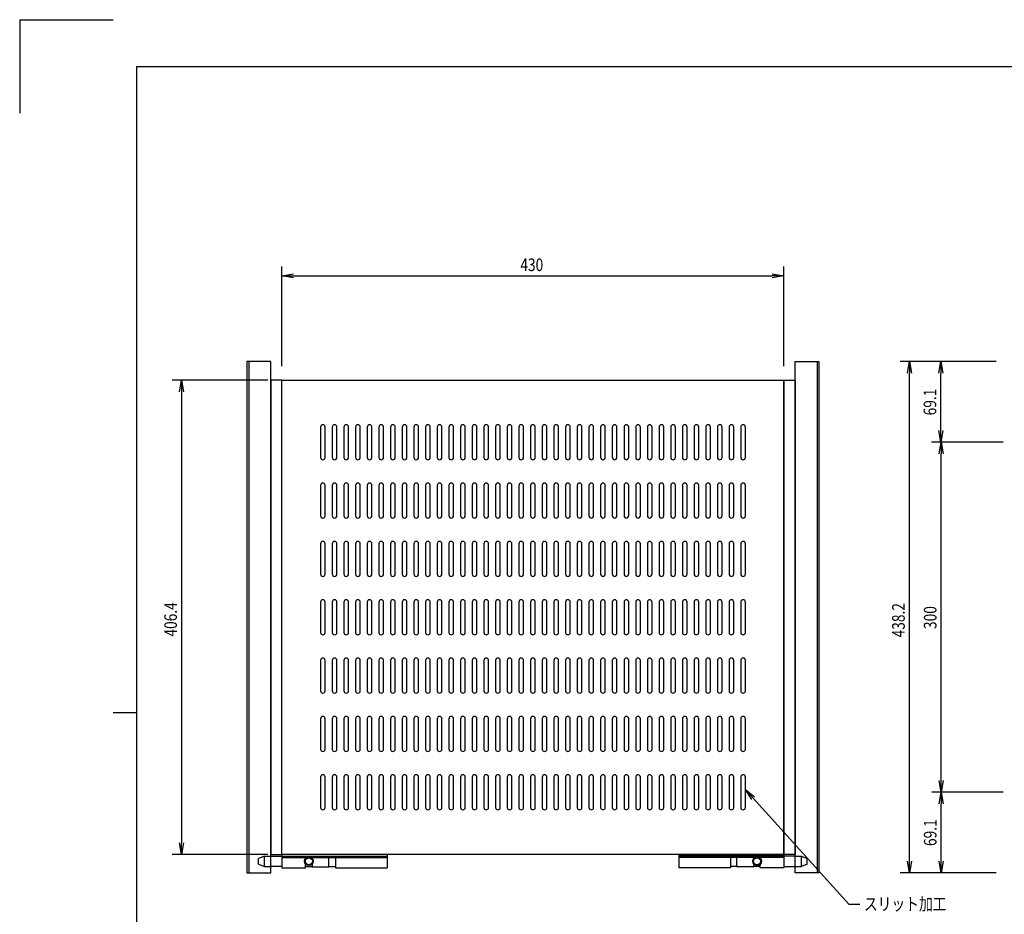
# Model space of a CAD drawing. Extents: x 134 to 1814, y 1953 to 3141.
# Drawn here: x 134 to 978, y 2374 to 3141 of the extents above; entities that cross this region are included whole.
import ezdxf

# ---------------------------------------------------------------- set-up
doc = ezdxf.new("R2010")
doc.units = 0
doc.layers.get('0').update_dxf_attribs({"linetype": 'CONTINUOUS'})
doc.styles.add('y-4', font='TXT.shx', dxfattribs={"width": 0.8, "height": 10.8, "bigfont": 'BIGFONT.shx'})

msp = doc.modelspace()

# ---------------------------------------------------------------- linework, layer by layer
for p, q in [((134.23, 3140.73), (134.23, 3060.73)), ((134.23, 3140.73), (214.23, 3140.73)), ((234.23, 3100.73), (1774.23, 3100.73)), ((234.23, 3100.73), (234.23, 1992.73)), ((358.94, 2843.78), (358.94, 2929.27)), ((788.94, 2843.78), (788.94, 2929.27)), ((358.94, 2921.27), (368.94, 2922.94)), ((368.94, 2919.61), (358.94, 2921.27)), ((358.94, 2921.27), (368.94, 2921.27)), ((368.94, 2921.27), (778.94, 2921.27)), ((778.94, 2922.94), (788.94, 2921.27)), ((788.94, 2921.27), (778.94, 2919.61)), ((788.94, 2921.27), (778.94, 2921.27)), ((349.44, 2847.68), (328.94, 2847.68)), ((328.94, 2847.68), (328.94, 2409.48)), ((330.54, 2847.68), (330.54, 2409.48)), ((349.44, 2409.48), (349.44, 2847.68)), ((798.44, 2409.48), (798.44, 2847.68)), ((798.44, 2847.68), (818.94, 2847.68)), ((817.34, 2847.68), (817.34, 2409.48)), ((818.94, 2847.68), (818.94, 2409.48)), ((970.84, 2847.68), (888.45, 2847.68)), ((894.79, 2837.68), (896.45, 2847.68)), ((896.45, 2847.68), (898.12, 2837.68)), ((896.45, 2847.68), (896.45, 2837.68)), ((970.84, 2847.68), (915.44, 2847.68)), ((921.78, 2837.68), (923.44, 2847.68)), ((923.44, 2847.68), (925.11, 2837.68)), ((923.44, 2847.68), (923.44, 2837.68)), ((896.45, 2419.48), (896.45, 2837.68)), ((923.44, 2788.58), (923.44, 2837.68)), ((346.94, 2831.78), (264.95, 2831.78)), ((271.28, 2821.78), (272.95, 2831.78)), ((272.95, 2831.78), (274.62, 2821.78)), ((272.95, 2831.78), (272.95, 2821.78)), ((358.94, 2831.78), (349.44, 2831.78)), ((349.44, 2831.78), (349.44, 2425.38)), ((358.94, 2425.38), (358.94, 2831.78)), ((788.94, 2831.78), (798.44, 2831.78)), ((788.94, 2425.38), (788.94, 2831.78)), ((798.44, 2831.78), (798.44, 2425.38)), ((272.95, 2821.78), (272.95, 2435.38)), ((391.94, 2791.58), (391.94, 2765.58)), ((395.94, 2765.58), (395.94, 2791.58)), ((401.94, 2791.58), (401.94, 2765.58)), ((405.94, 2765.58), (405.94, 2791.58)), ((411.94, 2791.58), (411.94, 2765.58)), ((415.94, 2765.58), (415.94, 2791.58)), ((421.94, 2791.58), (421.94, 2765.58)), ((425.94, 2765.58), (425.94, 2791.58)), ((431.94, 2791.58), (431.94, 2765.58)), ((435.94, 2765.58), (435.94, 2791.58)), ((441.94, 2791.58), (441.94, 2765.58)), ((445.94, 2765.58), (445.94, 2791.58)), ((451.94, 2791.58), (451.94, 2765.58)), ((455.94, 2765.58), (455.94, 2791.58)), ((461.94, 2791.58), (461.94, 2765.58)), ((465.94, 2765.58), (465.94, 2791.58)), ((471.94, 2791.58), (471.94, 2765.58)), ((475.94, 2765.58), (475.94, 2791.58)), ((481.94, 2791.58), (481.94, 2765.58)), ((485.94, 2765.58), (485.94, 2791.58)), ((491.94, 2791.58), (491.94, 2765.58)), ((495.94, 2765.58), (495.94, 2791.58)), ((501.94, 2791.58), (501.94, 2765.58)), ((505.94, 2765.58), (505.94, 2791.58)), ((511.94, 2791.58), (511.94, 2765.58)), ((515.94, 2765.58), (515.94, 2791.58)), ((521.94, 2791.58), (521.94, 2765.58)), ((525.94, 2765.58), (525.94, 2791.58)), ((531.94, 2791.58), (531.94, 2765.58)), ((535.94, 2765.58), (535.94, 2791.58)), ((541.94, 2791.58), (541.94, 2765.58)), ((545.94, 2765.58), (545.94, 2791.58)), ((551.94, 2791.58), (551.94, 2765.58)), ((555.94, 2765.58), (555.94, 2791.58)), ((561.94, 2791.58), (561.94, 2765.58)), ((565.94, 2765.58), (565.94, 2791.58)), ((571.94, 2791.58), (571.94, 2765.58)), ((575.94, 2765.58), (575.94, 2791.58)), ((581.94, 2791.58), (581.94, 2765.58)), ((585.94, 2765.58), (585.94, 2791.58)), ((591.94, 2791.58), (591.94, 2765.58)), ((595.94, 2765.58), (595.94, 2791.58)), ((601.94, 2791.58), (601.94, 2765.58)), ((605.94, 2765.58), (605.94, 2791.58)), ((611.94, 2791.58), (611.94, 2765.58)), ((615.94, 2765.58), (615.94, 2791.58)), ((621.94, 2791.58), (621.94, 2765.58)), ((625.94, 2765.58), (625.94, 2791.58)), ((631.94, 2791.58), (631.94, 2765.58)), ((635.94, 2765.58), (635.94, 2791.58)), ((641.94, 2791.58), (641.94, 2765.58)), ((645.94, 2765.58), (645.94, 2791.58)), ((651.94, 2791.58), (651.94, 2765.58)), ((655.94, 2765.58), (655.94, 2791.58)), ((661.94, 2791.58), (661.94, 2765.58)), ((665.94, 2765.58), (665.94, 2791.58)), ((671.94, 2791.58), (671.94, 2765.58)), ((675.94, 2765.58), (675.94, 2791.58)), ((681.94, 2791.58), (681.94, 2765.58)), ((685.94, 2765.58), (685.94, 2791.58)), ((691.94, 2791.58), (691.94, 2765.58)), ((695.94, 2765.58), (695.94, 2791.58)), ((701.94, 2791.58), (701.94, 2765.58)), ((705.94, 2765.58), (705.94, 2791.58)), ((711.94, 2791.58), (711.94, 2765.58)), ((715.94, 2765.58), (715.94, 2791.58)), ((721.94, 2791.58), (721.94, 2765.58)), ((725.94, 2765.58), (725.94, 2791.58)), ((731.94, 2791.58), (731.94, 2765.58)), ((735.94, 2765.58), (735.94, 2791.58)), ((741.94, 2791.58), (741.94, 2765.58)), ((745.94, 2765.58), (745.94, 2791.58)), ((751.94, 2791.58), (751.94, 2765.58)), ((755.94, 2765.58), (755.94, 2791.58)), ((923.44, 2778.58), (921.78, 2788.58)), ((925.11, 2788.58), (923.44, 2778.58)), ((923.44, 2778.58), (923.44, 2788.58)), ((976.64, 2778.58), (915.44, 2778.58)), ((976.64, 2778.58), (915.66, 2778.58)), ((921.99, 2768.58), (923.66, 2778.58)), ((923.66, 2778.58), (925.33, 2768.58)), ((923.66, 2778.58), (923.66, 2768.58)), ((923.66, 2488.58), (923.66, 2768.58)), ((391.94, 2741.58), (391.94, 2715.58)), ((395.94, 2715.58), (395.94, 2741.58)), ((401.94, 2741.58), (401.94, 2715.58)), ((405.94, 2715.58), (405.94, 2741.58)), ((411.94, 2741.58), (411.94, 2715.58)), ((415.94, 2715.58), (415.94, 2741.58)), ((421.94, 2741.58), (421.94, 2715.58)), ((425.94, 2715.58), (425.94, 2741.58)), ((431.94, 2741.58), (431.94, 2715.58)), ((435.94, 2715.58), (435.94, 2741.58)), ((441.94, 2741.58), (441.94, 2715.58)), ((445.94, 2715.58), (445.94, 2741.58)), ((451.94, 2741.58), (451.94, 2715.58)), ((455.94, 2715.58), (455.94, 2741.58)), ((461.94, 2741.58), (461.94, 2715.58)), ((465.94, 2715.58), (465.94, 2741.58)), ((471.94, 2741.58), (471.94, 2715.58)), ((475.94, 2715.58), (475.94, 2741.58)), ((481.94, 2741.58), (481.94, 2715.58)), ((485.94, 2715.58), (485.94, 2741.58)), ((491.94, 2741.58), (491.94, 2715.58)), ((495.94, 2715.58), (495.94, 2741.58)), ((501.94, 2741.58), (501.94, 2715.58)), ((505.94, 2715.58), (505.94, 2741.58)), ((511.94, 2741.58), (511.94, 2715.58)), ((515.94, 2715.58), (515.94, 2741.58)), ((521.94, 2741.58), (521.94, 2715.58)), ((525.94, 2715.58), (525.94, 2741.58)), ((531.94, 2741.58), (531.94, 2715.58)), ((535.94, 2715.58), (535.94, 2741.58)), ((541.94, 2741.58), (541.94, 2715.58)), ((545.94, 2715.58), (545.94, 2741.58)), ((551.94, 2741.58), (551.94, 2715.58)), ((555.94, 2715.58), (555.94, 2741.58)), ((561.94, 2741.58), (561.94, 2715.58)), ((565.94, 2715.58), (565.94, 2741.58)), ((571.94, 2741.58), (571.94, 2715.58)), ((575.94, 2715.58), (575.94, 2741.58)), ((581.94, 2741.58), (581.94, 2715.58)), ((585.94, 2715.58), (585.94, 2741.58)), ((591.94, 2741.58), (591.94, 2715.58)), ((595.94, 2715.58), (595.94, 2741.58)), ((601.94, 2741.58), (601.94, 2715.58)), ((605.94, 2715.58), (605.94, 2741.58)), ((611.94, 2741.58), (611.94, 2715.58)), ((615.94, 2715.58), (615.94, 2741.58)), ((621.94, 2741.58), (621.94, 2715.58)), ((625.94, 2715.58), (625.94, 2741.58)), ((631.94, 2741.58), (631.94, 2715.58)), ((635.94, 2715.58), (635.94, 2741.58)), ((641.94, 2741.58), (641.94, 2715.58)), ((645.94, 2715.58), (645.94, 2741.58)), ((651.94, 2741.58), (651.94, 2715.58)), ((655.94, 2715.58), (655.94, 2741.58)), ((661.94, 2741.58), (661.94, 2715.58)), ((665.94, 2715.58), (665.94, 2741.58)), ((671.94, 2741.58), (671.94, 2715.58)), ((675.94, 2715.58), (675.94, 2741.58)), ((681.94, 2741.58), (681.94, 2715.58)), ((685.94, 2715.58), (685.94, 2741.58)), ((691.94, 2741.58), (691.94, 2715.58)), ((695.94, 2715.58), (695.94, 2741.58)), ((701.94, 2741.58), (701.94, 2715.58)), ((705.94, 2715.58), (705.94, 2741.58)), ((711.94, 2741.58), (711.94, 2715.58)), ((715.94, 2715.58), (715.94, 2741.58)), ((721.94, 2741.58), (721.94, 2715.58)), ((725.94, 2715.58), (725.94, 2741.58)), ((731.94, 2741.58), (731.94, 2715.58)), ((735.94, 2715.58), (735.94, 2741.58)), ((741.94, 2741.58), (741.94, 2715.58)), ((745.94, 2715.58), (745.94, 2741.58)), ((751.94, 2741.58), (751.94, 2715.58)), ((755.94, 2715.58), (755.94, 2741.58)), ((391.94, 2691.58), (391.94, 2665.58)), ((395.94, 2665.58), (395.94, 2691.58)), ((401.94, 2691.58), (401.94, 2665.58)), ((405.94, 2665.58), (405.94, 2691.58)), ((411.94, 2691.58), (411.94, 2665.58)), ((415.94, 2665.58), (415.94, 2691.58)), ((421.94, 2691.58), (421.94, 2665.58)), ((425.94, 2665.58), (425.94, 2691.58)), ((431.94, 2691.58), (431.94, 2665.58)), ((435.94, 2665.58), (435.94, 2691.58)), ((441.94, 2691.58), (441.94, 2665.58)), ((445.94, 2665.58), (445.94, 2691.58)), ((451.94, 2691.58), (451.94, 2665.58)), ((455.94, 2665.58), (455.94, 2691.58)), ((461.94, 2691.58), (461.94, 2665.58)), ((465.94, 2665.58), (465.94, 2691.58)), ((471.94, 2691.58), (471.94, 2665.58)), ((475.94, 2665.58), (475.94, 2691.58)), ((481.94, 2691.58), (481.94, 2665.58)), ((485.94, 2665.58), (485.94, 2691.58)), ((491.94, 2691.58), (491.94, 2665.58)), ((495.94, 2665.58), (495.94, 2691.58)), ((501.94, 2691.58), (501.94, 2665.58)), ((505.94, 2665.58), (505.94, 2691.58)), ((511.94, 2691.58), (511.94, 2665.58)), ((515.94, 2665.58), (515.94, 2691.58)), ((521.94, 2691.58), (521.94, 2665.58)), ((525.94, 2665.58), (525.94, 2691.58)), ((531.94, 2691.58), (531.94, 2665.58)), ((535.94, 2665.58), (535.94, 2691.58)), ((541.94, 2691.58), (541.94, 2665.58)), ((545.94, 2665.58), (545.94, 2691.58)), ((551.94, 2691.58), (551.94, 2665.58)), ((555.94, 2665.58), (555.94, 2691.58)), ((561.94, 2691.58), (561.94, 2665.58)), ((565.94, 2665.58), (565.94, 2691.58)), ((571.94, 2691.58), (571.94, 2665.58)), ((575.94, 2665.58), (575.94, 2691.58)), ((581.94, 2691.58), (581.94, 2665.58)), ((585.94, 2665.58), (585.94, 2691.58)), ((591.94, 2691.58), (591.94, 2665.58)), ((595.94, 2665.58), (595.94, 2691.58)), ((601.94, 2691.58), (601.94, 2665.58)), ((605.94, 2665.58), (605.94, 2691.58)), ((611.94, 2691.58), (611.94, 2665.58)), ((615.94, 2665.58), (615.94, 2691.58)), ((621.94, 2691.58), (621.94, 2665.58)), ((625.94, 2665.58), (625.94, 2691.58)), ((631.94, 2691.58), (631.94, 2665.58)), ((635.94, 2665.58), (635.94, 2691.58)), ((641.94, 2691.58), (641.94, 2665.58)), ((645.94, 2665.58), (645.94, 2691.58)), ((651.94, 2691.58), (651.94, 2665.58)), ((655.94, 2665.58), (655.94, 2691.58)), ((661.94, 2691.58), (661.94, 2665.58)), ((665.94, 2665.58), (665.94, 2691.58)), ((671.94, 2691.58), (671.94, 2665.58)), ((675.94, 2665.58), (675.94, 2691.58)), ((681.94, 2691.58), (681.94, 2665.58)), ((685.94, 2665.58), (685.94, 2691.58)), ((691.94, 2691.58), (691.94, 2665.58)), ((695.94, 2665.58), (695.94, 2691.58)), ((701.94, 2691.58), (701.94, 2665.58)), ((705.94, 2665.58), (705.94, 2691.58)), ((711.94, 2691.58), (711.94, 2665.58)), ((715.94, 2665.58), (715.94, 2691.58)), ((721.94, 2691.58), (721.94, 2665.58)), ((725.94, 2665.58), (725.94, 2691.58)), ((731.94, 2691.58), (731.94, 2665.58)), ((735.94, 2665.58), (735.94, 2691.58)), ((741.94, 2691.58), (741.94, 2665.58)), ((745.94, 2665.58), (745.94, 2691.58)), ((751.94, 2691.58), (751.94, 2665.58)), ((755.94, 2665.58), (755.94, 2691.58)), ((391.94, 2641.58), (391.94, 2615.58)), ((395.94, 2615.58), (395.94, 2641.58)), ((401.94, 2641.58), (401.94, 2615.58)), ((405.94, 2615.58), (405.94, 2641.58)), ((411.94, 2641.58), (411.94, 2615.58)), ((415.94, 2615.58), (415.94, 2641.58)), ((421.94, 2641.58), (421.94, 2615.58)), ((425.94, 2615.58), (425.94, 2641.58)), ((431.94, 2641.58), (431.94, 2615.58)), ((435.94, 2615.58), (435.94, 2641.58)), ((441.94, 2641.58), (441.94, 2615.58)), ((445.94, 2615.58), (445.94, 2641.58)), ((451.94, 2641.58), (451.94, 2615.58)), ((455.94, 2615.58), (455.94, 2641.58)), ((461.94, 2641.58), (461.94, 2615.58)), ((465.94, 2615.58), (465.94, 2641.58)), ((471.94, 2641.58), (471.94, 2615.58)), ((475.94, 2615.58), (475.94, 2641.58)), ((481.94, 2641.58), (481.94, 2615.58)), ((485.94, 2615.58), (485.94, 2641.58)), ((491.94, 2641.58), (491.94, 2615.58)), ((495.94, 2615.58), (495.94, 2641.58)), ((501.94, 2641.58), (501.94, 2615.58)), ((505.94, 2615.58), (505.94, 2641.58)), ((511.94, 2641.58), (511.94, 2615.58)), ((515.94, 2615.58), (515.94, 2641.58)), ((521.94, 2641.58), (521.94, 2615.58)), ((525.94, 2615.58), (525.94, 2641.58)), ((531.94, 2641.58), (531.94, 2615.58)), ((535.94, 2615.58), (535.94, 2641.58)), ((541.94, 2641.58), (541.94, 2615.58)), ((545.94, 2615.58), (545.94, 2641.58)), ((551.94, 2641.58), (551.94, 2615.58)), ((555.94, 2615.58), (555.94, 2641.58)), ((561.94, 2641.58), (561.94, 2615.58)), ((565.94, 2615.58), (565.94, 2641.58)), ((571.94, 2641.58), (571.94, 2615.58)), ((575.94, 2615.58), (575.94, 2641.58)), ((581.94, 2641.58), (581.94, 2615.58)), ((585.94, 2615.58), (585.94, 2641.58)), ((591.94, 2641.58), (591.94, 2615.58)), ((595.94, 2615.58), (595.94, 2641.58)), ((601.94, 2641.58), (601.94, 2615.58)), ((605.94, 2615.58), (605.94, 2641.58)), ((611.94, 2641.58), (611.94, 2615.58)), ((615.94, 2615.58), (615.94, 2641.58)), ((621.94, 2641.58), (621.94, 2615.58)), ((625.94, 2615.58), (625.94, 2641.58)), ((631.94, 2641.58), (631.94, 2615.58)), ((635.94, 2615.58), (635.94, 2641.58)), ((641.94, 2641.58), (641.94, 2615.58)), ((645.94, 2615.58), (645.94, 2641.58)), ((651.94, 2641.58), (651.94, 2615.58)), ((655.94, 2615.58), (655.94, 2641.58)), ((661.94, 2641.58), (661.94, 2615.58)), ((665.94, 2615.58), (665.94, 2641.58)), ((671.94, 2641.58), (671.94, 2615.58)), ((675.94, 2615.58), (675.94, 2641.58)), ((681.94, 2641.58), (681.94, 2615.58)), ((685.94, 2615.58), (685.94, 2641.58)), ((691.94, 2641.58), (691.94, 2615.58)), ((695.94, 2615.58), (695.94, 2641.58)), ((701.94, 2641.58), (701.94, 2615.58)), ((705.94, 2615.58), (705.94, 2641.58)), ((711.94, 2641.58), (711.94, 2615.58)), ((715.94, 2615.58), (715.94, 2641.58)), ((721.94, 2641.58), (721.94, 2615.58)), ((725.94, 2615.58), (725.94, 2641.58)), ((731.94, 2641.58), (731.94, 2615.58)), ((735.94, 2615.58), (735.94, 2641.58)), ((741.94, 2641.58), (741.94, 2615.58)), ((745.94, 2615.58), (745.94, 2641.58)), ((751.94, 2641.58), (751.94, 2615.58)), ((755.94, 2615.58), (755.94, 2641.58)), ((391.94, 2591.58), (391.94, 2565.58)), ((395.94, 2565.58), (395.94, 2591.58)), ((401.94, 2591.58), (401.94, 2565.58)), ((405.94, 2565.58), (405.94, 2591.58)), ((411.94, 2591.58), (411.94, 2565.58)), ((415.94, 2565.58), (415.94, 2591.58)), ((421.94, 2591.58), (421.94, 2565.58)), ((425.94, 2565.58), (425.94, 2591.58)), ((431.94, 2591.58), (431.94, 2565.58)), ((435.94, 2565.58), (435.94, 2591.58)), ((441.94, 2591.58), (441.94, 2565.58)), ((445.94, 2565.58), (445.94, 2591.58)), ((451.94, 2591.58), (451.94, 2565.58)), ((455.94, 2565.58), (455.94, 2591.58)), ((461.94, 2591.58), (461.94, 2565.58)), ((465.94, 2565.58), (465.94, 2591.58)), ((471.94, 2591.58), (471.94, 2565.58)), ((475.94, 2565.58), (475.94, 2591.58)), ((481.94, 2591.58), (481.94, 2565.58)), ((485.94, 2565.58), (485.94, 2591.58)), ((491.94, 2591.58), (491.94, 2565.58)), ((495.94, 2565.58), (495.94, 2591.58)), ((501.94, 2591.58), (501.94, 2565.58)), ((505.94, 2565.58), (505.94, 2591.58)), ((511.94, 2591.58), (511.94, 2565.58)), ((515.94, 2565.58), (515.94, 2591.58)), ((521.94, 2591.58), (521.94, 2565.58)), ((525.94, 2565.58), (525.94, 2591.58)), ((531.94, 2591.58), (531.94, 2565.58)), ((535.94, 2565.58), (535.94, 2591.58)), ((541.94, 2591.58), (541.94, 2565.58)), ((545.94, 2565.58), (545.94, 2591.58)), ((551.94, 2591.58), (551.94, 2565.58)), ((555.94, 2565.58), (555.94, 2591.58)), ((561.94, 2591.58), (561.94, 2565.58)), ((565.94, 2565.58), (565.94, 2591.58)), ((571.94, 2591.58), (571.94, 2565.58)), ((575.94, 2565.58), (575.94, 2591.58)), ((581.94, 2591.58), (581.94, 2565.58)), ((585.94, 2565.58), (585.94, 2591.58)), ((591.94, 2591.58), (591.94, 2565.58)), ((595.94, 2565.58), (595.94, 2591.58)), ((601.94, 2591.58), (601.94, 2565.58)), ((605.94, 2565.58), (605.94, 2591.58)), ((611.94, 2591.58), (611.94, 2565.58)), ((615.94, 2565.58), (615.94, 2591.58)), ((621.94, 2591.58), (621.94, 2565.58)), ((625.94, 2565.58), (625.94, 2591.58)), ((631.94, 2591.58), (631.94, 2565.58)), ((635.94, 2565.58), (635.94, 2591.58)), ((641.94, 2591.58), (641.94, 2565.58)), ((645.94, 2565.58), (645.94, 2591.58)), ((651.94, 2591.58), (651.94, 2565.58)), ((655.94, 2565.58), (655.94, 2591.58)), ((661.94, 2591.58), (661.94, 2565.58)), ((665.94, 2565.58), (665.94, 2591.58)), ((671.94, 2591.58), (671.94, 2565.58)), ((675.94, 2565.58), (675.94, 2591.58)), ((681.94, 2591.58), (681.94, 2565.58)), ((685.94, 2565.58), (685.94, 2591.58)), ((691.94, 2591.58), (691.94, 2565.58)), ((695.94, 2565.58), (695.94, 2591.58)), ((701.94, 2591.58), (701.94, 2565.58)), ((705.94, 2565.58), (705.94, 2591.58)), ((711.94, 2591.58), (711.94, 2565.58)), ((715.94, 2565.58), (715.94, 2591.58)), ((721.94, 2591.58), (721.94, 2565.58)), ((725.94, 2565.58), (725.94, 2591.58)), ((731.94, 2591.58), (731.94, 2565.58)), ((735.94, 2565.58), (735.94, 2591.58)), ((741.94, 2591.58), (741.94, 2565.58)), ((745.94, 2565.58), (745.94, 2591.58)), ((751.94, 2591.58), (751.94, 2565.58)), ((755.94, 2565.58), (755.94, 2591.58)), ((234.23, 2546.73), (214.23, 2546.73)), ((391.94, 2541.58), (391.94, 2515.58)), ((395.94, 2515.58), (395.94, 2541.58)), ((401.94, 2541.58), (401.94, 2515.58)), ((405.94, 2515.58), (405.94, 2541.58)), ((411.94, 2541.58), (411.94, 2515.58)), ((415.94, 2515.58), (415.94, 2541.58)), ((421.94, 2541.58), (421.94, 2515.58)), ((425.94, 2515.58), (425.94, 2541.58)), ((431.94, 2541.58), (431.94, 2515.58)), ((435.94, 2515.58), (435.94, 2541.58)), ((441.94, 2541.58), (441.94, 2515.58)), ((445.94, 2515.58), (445.94, 2541.58)), ((451.94, 2541.58), (451.94, 2515.58)), ((455.94, 2515.58), (455.94, 2541.58)), ((461.94, 2541.58), (461.94, 2515.58)), ((465.94, 2515.58), (465.94, 2541.58)), ((471.94, 2541.58), (471.94, 2515.58)), ((475.94, 2515.58), (475.94, 2541.58)), ((481.94, 2541.58), (481.94, 2515.58)), ((485.94, 2515.58), (485.94, 2541.58)), ((491.94, 2541.58), (491.94, 2515.58)), ((495.94, 2515.58), (495.94, 2541.58)), ((501.94, 2541.58), (501.94, 2515.58)), ((505.94, 2515.58), (505.94, 2541.58)), ((511.94, 2541.58), (511.94, 2515.58)), ((515.94, 2515.58), (515.94, 2541.58)), ((521.94, 2541.58), (521.94, 2515.58)), ((525.94, 2515.58), (525.94, 2541.58)), ((531.94, 2541.58), (531.94, 2515.58)), ((535.94, 2515.58), (535.94, 2541.58)), ((541.94, 2541.58), (541.94, 2515.58)), ((545.94, 2515.58), (545.94, 2541.58)), ((551.94, 2541.58), (551.94, 2515.58)), ((555.94, 2515.58), (555.94, 2541.58)), ((561.94, 2541.58), (561.94, 2515.58)), ((565.94, 2515.58), (565.94, 2541.58)), ((571.94, 2541.58), (571.94, 2515.58)), ((575.94, 2515.58), (575.94, 2541.58)), ((581.94, 2541.58), (581.94, 2515.58)), ((585.94, 2515.58), (585.94, 2541.58)), ((591.94, 2541.58), (591.94, 2515.58)), ((595.94, 2515.58), (595.94, 2541.58)), ((601.94, 2541.58), (601.94, 2515.58)), ((605.94, 2515.58), (605.94, 2541.58)), ((611.94, 2541.58), (611.94, 2515.58)), ((615.94, 2515.58), (615.94, 2541.58)), ((621.94, 2541.58), (621.94, 2515.58)), ((625.94, 2515.58), (625.94, 2541.58)), ((631.94, 2541.58), (631.94, 2515.58)), ((635.94, 2515.58), (635.94, 2541.58)), ((641.94, 2541.58), (641.94, 2515.58)), ((645.94, 2515.58), (645.94, 2541.58)), ((651.94, 2541.58), (651.94, 2515.58)), ((655.94, 2515.58), (655.94, 2541.58)), ((661.94, 2541.58), (661.94, 2515.58)), ((665.94, 2515.58), (665.94, 2541.58)), ((671.94, 2541.58), (671.94, 2515.58)), ((675.94, 2515.58), (675.94, 2541.58)), ((681.94, 2541.58), (681.94, 2515.58)), ((685.94, 2515.58), (685.94, 2541.58)), ((691.94, 2541.58), (691.94, 2515.58)), ((695.94, 2515.58), (695.94, 2541.58)), ((701.94, 2541.58), (701.94, 2515.58)), ((705.94, 2515.58), (705.94, 2541.58)), ((711.94, 2541.58), (711.94, 2515.58)), ((715.94, 2515.58), (715.94, 2541.58)), ((721.94, 2541.58), (721.94, 2515.58)), ((725.94, 2515.58), (725.94, 2541.58)), ((731.94, 2541.58), (731.94, 2515.58)), ((735.94, 2515.58), (735.94, 2541.58)), ((741.94, 2541.58), (741.94, 2515.58)), ((745.94, 2515.58), (745.94, 2541.58)), ((751.94, 2541.58), (751.94, 2515.58)), ((755.94, 2515.58), (755.94, 2541.58)), ((391.94, 2491.58), (391.94, 2465.58)), ((395.94, 2465.58), (395.94, 2491.58)), ((401.94, 2491.58), (401.94, 2465.58)), ((405.94, 2465.58), (405.94, 2491.58)), ((411.94, 2491.58), (411.94, 2465.58)), ((415.94, 2465.58), (415.94, 2491.58)), ((421.94, 2491.58), (421.94, 2465.58)), ((425.94, 2465.58), (425.94, 2491.58)), ((431.94, 2491.58), (431.94, 2465.58)), ((435.94, 2465.58), (435.94, 2491.58)), ((441.94, 2491.58), (441.94, 2465.58)), ((445.94, 2465.58), (445.94, 2491.58)), ((451.94, 2491.58), (451.94, 2465.58)), ((455.94, 2465.58), (455.94, 2491.58)), ((461.94, 2491.58), (461.94, 2465.58)), ((465.94, 2465.58), (465.94, 2491.58)), ((471.94, 2491.58), (471.94, 2465.58)), ((475.94, 2465.58), (475.94, 2491.58)), ((481.94, 2491.58), (481.94, 2465.58)), ((485.94, 2465.58), (485.94, 2491.58)), ((491.94, 2491.58), (491.94, 2465.58)), ((495.94, 2465.58), (495.94, 2491.58)), ((501.94, 2491.58), (501.94, 2465.58)), ((505.94, 2465.58), (505.94, 2491.58)), ((511.94, 2491.58), (511.94, 2465.58)), ((515.94, 2465.58), (515.94, 2491.58)), ((521.94, 2491.58), (521.94, 2465.58)), ((525.94, 2465.58), (525.94, 2491.58)), ((531.94, 2491.58), (531.94, 2465.58)), ((535.94, 2465.58), (535.94, 2491.58)), ((541.94, 2491.58), (541.94, 2465.58)), ((545.94, 2465.58), (545.94, 2491.58)), ((551.94, 2491.58), (551.94, 2465.58)), ((555.94, 2465.58), (555.94, 2491.58)), ((561.94, 2491.58), (561.94, 2465.58)), ((565.94, 2465.58), (565.94, 2491.58)), ((571.94, 2491.58), (571.94, 2465.58)), ((575.94, 2465.58), (575.94, 2491.58)), ((581.94, 2491.58), (581.94, 2465.58)), ((585.94, 2465.58), (585.94, 2491.58)), ((591.94, 2491.58), (591.94, 2465.58)), ((595.94, 2465.58), (595.94, 2491.58)), ((601.94, 2491.58), (601.94, 2465.58)), ((605.94, 2465.58), (605.94, 2491.58)), ((611.94, 2491.58), (611.94, 2465.58)), ((615.94, 2465.58), (615.94, 2491.58)), ((621.94, 2491.58), (621.94, 2465.58)), ((625.94, 2465.58), (625.94, 2491.58)), ((631.94, 2491.58), (631.94, 2465.58)), ((635.94, 2465.58), (635.94, 2491.58)), ((641.94, 2491.58), (641.94, 2465.58)), ((645.94, 2465.58), (645.94, 2491.58)), ((651.94, 2491.58), (651.94, 2465.58)), ((655.94, 2465.58), (655.94, 2491.58)), ((661.94, 2491.58), (661.94, 2465.58)), ((665.94, 2465.58), (665.94, 2491.58)), ((671.94, 2491.58), (671.94, 2465.58)), ((675.94, 2465.58), (675.94, 2491.58)), ((681.94, 2491.58), (681.94, 2465.58)), ((685.94, 2465.58), (685.94, 2491.58)), ((691.94, 2491.58), (691.94, 2465.58)), ((695.94, 2465.58), (695.94, 2491.58)), ((701.94, 2491.58), (701.94, 2465.58)), ((705.94, 2465.58), (705.94, 2491.58)), ((711.94, 2491.58), (711.94, 2465.58)), ((715.94, 2465.58), (715.94, 2491.58)), ((721.94, 2491.58), (721.94, 2465.58)), ((725.94, 2465.58), (725.94, 2491.58)), ((731.94, 2491.58), (731.94, 2465.58)), ((735.94, 2465.58), (735.94, 2491.58)), ((741.94, 2491.58), (741.94, 2465.58)), ((745.94, 2465.58), (745.94, 2491.58)), ((751.94, 2491.58), (751.94, 2465.58)), ((755.94, 2465.58), (755.94, 2491.58)), ((923.66, 2478.58), (921.99, 2488.58)), ((925.33, 2488.58), (923.66, 2478.58)), ((923.66, 2478.58), (923.66, 2488.58)), ((761.39, 2472.43), (755.94, 2480.98)), ((755.94, 2480.98), (763.87, 2474.66)), ((755.94, 2480.98), (762.63, 2473.55)), ((762.63, 2473.55), (844.42, 2382.79)), ((976.64, 2478.58), (915.66, 2478.58)), ((976.64, 2478.58), (915.66, 2478.58)), ((921.99, 2468.58), (923.66, 2478.58)), ((923.66, 2478.58), (925.33, 2468.58)), ((923.66, 2478.58), (923.66, 2468.58)), ((923.66, 2419.48), (923.66, 2468.58)), ((272.95, 2425.38), (271.28, 2435.38)), ((274.62, 2435.38), (272.95, 2425.38)), ((272.95, 2425.38), (272.95, 2435.38)), ((346.94, 2425.38), (264.95, 2425.38)), ((343.94, 2423.95), (338.94, 2421.95)), ((338.94, 2416.95), (338.94, 2421.95)), ((343.94, 2414.95), (343.94, 2423.95)), ((343.94, 2423.95), (349.44, 2423.95)), ((349.44, 2425.38), (358.94, 2425.38)), ((349.44, 2423.95), (448.94, 2423.95)), ((358.94, 2425.15), (358.94, 2413.75)), ((448.94, 2425.15), (358.94, 2425.15)), ((358.94, 2423.95), (358.94, 2423.95)), ((358.94, 2423.95), (358.94, 2423.95)), ((358.94, 2422.75), (380.16, 2422.75)), ((383.72, 2422.75), (448.94, 2422.75)), ((384.69, 2422.75), (384.69, 2422)), ((399.19, 2414.95), (399.19, 2422.75)), ((404.69, 2422.75), (404.69, 2413.75)), ((448.94, 2425.15), (448.94, 2413.75)), ((698.94, 2425.15), (698.94, 2413.75)), ((698.94, 2425.15), (788.94, 2425.15)), ((798.44, 2423.95), (698.94, 2423.95)), ((764.16, 2422.75), (698.94, 2422.75)), ((743.19, 2422.75), (743.19, 2413.75)), ((748.69, 2414.95), (748.69, 2422.75)), ((763.19, 2422.75), (763.19, 2422)), ((788.94, 2422.75), (767.72, 2422.75)), ((798.44, 2425.38), (788.94, 2425.38)), ((788.94, 2425.15), (788.94, 2413.75)), ((788.94, 2423.95), (788.94, 2423.95)), ((788.94, 2423.95), (788.94, 2423.95)), ((798.44, 2423.95), (803.94, 2423.95)), ((803.94, 2414.95), (803.94, 2423.95)), ((803.94, 2423.95), (808.94, 2421.95)), ((808.94, 2416.95), (808.94, 2421.95)), ((338.94, 2416.95), (343.94, 2414.95)), ((343.94, 2414.95), (349.44, 2414.95)), ((358.94, 2414.95), (349.44, 2414.95)), ((358.94, 2413.75), (379.19, 2413.75)), ((379.19, 2413.75), (379.19, 2416.9)), ((379.19, 2414.95), (384.69, 2414.95)), ((384.69, 2416.9), (384.69, 2415)), ((384.99, 2414.7), (398.94, 2414.7)), ((399.19, 2414.95), (404.69, 2414.95)), ((404.69, 2413.75), (448.94, 2413.75)), ((743.19, 2413.75), (698.94, 2413.75)), ((748.69, 2414.95), (743.19, 2414.95)), ((762.89, 2414.7), (748.94, 2414.7)), ((768.69, 2414.95), (763.18, 2414.95)), ((763.19, 2416.9), (763.19, 2415)), ((768.69, 2413.75), (768.69, 2416.9)), ((788.94, 2413.75), (768.69, 2413.75)), ((788.94, 2414.95), (798.44, 2414.95)), ((798.44, 2414.95), (803.94, 2414.95)), ((808.94, 2416.95), (803.94, 2414.95)), ((896.45, 2409.48), (894.79, 2419.48)), ((898.12, 2419.48), (896.45, 2409.48)), ((896.45, 2409.48), (896.45, 2419.48)), ((923.66, 2409.48), (921.99, 2419.48)), ((925.33, 2419.48), (923.66, 2409.48)), ((923.66, 2409.48), (923.66, 2419.48)), ((328.94, 2409.48), (349.44, 2409.48)), ((818.94, 2409.48), (798.44, 2409.48)), ((970.84, 2409.48), (888.45, 2409.48)), ((970.84, 2409.48), (915.66, 2409.48)), ((844.42, 2382.79), (854.07, 2382.79))]:
    msp.add_line(p, q)
at = {"lineweight": 30}
for p, q in [((358.94, 2425.38), (358.94, 2831.78)), ((358.94, 2831.78), (788.94, 2831.78)), ((788.94, 2831.78), (788.94, 2425.38)), ((788.94, 2425.38), (358.94, 2425.38))]:
    msp.add_line(p, q, dxfattribs=at)
for centre, radius in [((381.94, 2419.45), 3.75), ((381.94, 2419.45), 3), ((765.94, 2419.45), 3.75), ((765.94, 2419.45), 3)]:
    msp.add_circle(centre, radius)
for centre, radius, start, end in [((393.94, 2791.58), 2, 0, 180), ((403.94, 2791.58), 2, 0, 180), ((413.94, 2791.58), 2, 0, 180), ((423.94, 2791.58), 2, 0, 180), ((433.94, 2791.58), 2, 0, 180), ((443.94, 2791.58), 2, 0, 180), ((453.94, 2791.58), 2, 0, 180), ((463.94, 2791.58), 2, 0, 180), ((473.94, 2791.58), 2, 0, 180), ((483.94, 2791.58), 2, 0, 180), ((493.94, 2791.58), 2, 0, 180), ((503.94, 2791.58), 2, 0, 180), ((513.94, 2791.58), 2, 0, 180), ((523.94, 2791.58), 2, 0, 180), ((533.94, 2791.58), 2, 0, 180), ((543.94, 2791.58), 2, 0, 180), ((553.94, 2791.58), 2, 0, 180), ((563.94, 2791.58), 2, 0, 180), ((573.94, 2791.58), 2, 0, 180), ((583.94, 2791.58), 2, 0, 180), ((593.94, 2791.58), 2, 0, 180), ((603.94, 2791.58), 2, 0, 180), ((613.94, 2791.58), 2, 0, 180), ((623.94, 2791.58), 2, 0, 180), ((633.94, 2791.58), 2, 0, 180), ((643.94, 2791.58), 2, 0, 180), ((653.94, 2791.58), 2, 0, 180), ((663.94, 2791.58), 2, 0, 180), ((673.94, 2791.58), 2, 0, 180), ((683.94, 2791.58), 2, 0, 180), ((693.94, 2791.58), 2, 0, 180), ((703.94, 2791.58), 2, 0, 180), ((713.94, 2791.58), 2, 0, 180), ((723.94, 2791.58), 2, 0, 180), ((733.94, 2791.58), 2, 0, 180), ((743.94, 2791.58), 2, 0, 180), ((753.94, 2791.58), 2, 0, 180), ((393.94, 2765.58), 2, 180, 0), ((403.94, 2765.58), 2, 180, 0), ((413.94, 2765.58), 2, 180, 0), ((423.94, 2765.58), 2, 180, 0), ((433.94, 2765.58), 2, 180, 0), ((443.94, 2765.58), 2, 180, 0), ((453.94, 2765.58), 2, 180, 0), ((463.94, 2765.58), 2, 180, 0), ((473.94, 2765.58), 2, 180, 0), ((483.94, 2765.58), 2, 180, 0), ((493.94, 2765.58), 2, 180, 0), ((503.94, 2765.58), 2, 180, 0), ((513.94, 2765.58), 2, 180, 0), ((523.94, 2765.58), 2, 180, 0), ((533.94, 2765.58), 2, 180, 0), ((543.94, 2765.58), 2, 180, 0), ((553.94, 2765.58), 2, 180, 0), ((563.94, 2765.58), 2, 180, 0), ((573.94, 2765.58), 2, 180, 0), ((583.94, 2765.58), 2, 180, 0), ((593.94, 2765.58), 2, 180, 0), ((603.94, 2765.58), 2, 180, 0), ((613.94, 2765.58), 2, 180, 0), ((623.94, 2765.58), 2, 180, 0), ((633.94, 2765.58), 2, 180, 0), ((643.94, 2765.58), 2, 180, 0), ((653.94, 2765.58), 2, 180, 0), ((663.94, 2765.58), 2, 180, 0), ((673.94, 2765.58), 2, 180, 0), ((683.94, 2765.58), 2, 180, 0), ((693.94, 2765.58), 2, 180, 0), ((703.94, 2765.58), 2, 180, 0), ((713.94, 2765.58), 2, 180, 0), ((723.94, 2765.58), 2, 180, 0), ((733.94, 2765.58), 2, 180, 0), ((743.94, 2765.58), 2, 180, 0), ((753.94, 2765.58), 2, 180, 0), ((393.94, 2741.58), 2, 0, 180), ((403.94, 2741.58), 2, 0, 180), ((413.94, 2741.58), 2, 0, 180), ((423.94, 2741.58), 2, 0, 180), ((433.94, 2741.58), 2, 0, 180), ((443.94, 2741.58), 2, 0, 180), ((453.94, 2741.58), 2, 0, 180), ((463.94, 2741.58), 2, 0, 180), ((473.94, 2741.58), 2, 0, 180), ((483.94, 2741.58), 2, 0, 180), ((493.94, 2741.58), 2, 0, 180), ((503.94, 2741.58), 2, 0, 180), ((513.94, 2741.58), 2, 0, 180), ((523.94, 2741.58), 2, 0, 180), ((533.94, 2741.58), 2, 0, 180), ((543.94, 2741.58), 2, 0, 180), ((553.94, 2741.58), 2, 0, 180), ((563.94, 2741.58), 2, 0, 180), ((573.94, 2741.58), 2, 0, 180), ((583.94, 2741.58), 2, 0, 180), ((593.94, 2741.58), 2, 0, 180), ((603.94, 2741.58), 2, 0, 180), ((613.94, 2741.58), 2, 0, 180), ((623.94, 2741.58), 2, 0, 180), ((633.94, 2741.58), 2, 0, 180), ((643.94, 2741.58), 2, 0, 180), ((653.94, 2741.58), 2, 0, 180), ((663.94, 2741.58), 2, 0, 180), ((673.94, 2741.58), 2, 0, 180), ((683.94, 2741.58), 2, 0, 180), ((693.94, 2741.58), 2, 0, 180), ((703.94, 2741.58), 2, 0, 180), ((713.94, 2741.58), 2, 0, 180), ((723.94, 2741.58), 2, 0, 180), ((733.94, 2741.58), 2, 0, 180), ((743.94, 2741.58), 2, 0, 180), ((753.94, 2741.58), 2, 0, 180), ((393.94, 2715.58), 2, 180, 0), ((403.94, 2715.58), 2, 180, 0), ((413.94, 2715.58), 2, 180, 0), ((423.94, 2715.58), 2, 180, 0), ((433.94, 2715.58), 2, 180, 0), ((443.94, 2715.58), 2, 180, 0), ((453.94, 2715.58), 2, 180, 0), ((463.94, 2715.58), 2, 180, 0), ((473.94, 2715.58), 2, 180, 0), ((483.94, 2715.58), 2, 180, 0), ((493.94, 2715.58), 2, 180, 0), ((503.94, 2715.58), 2, 180, 0), ((513.94, 2715.58), 2, 180, 0), ((523.94, 2715.58), 2, 180, 0), ((533.94, 2715.58), 2, 180, 0), ((543.94, 2715.58), 2, 180, 0), ((553.94, 2715.58), 2, 180, 0), ((563.94, 2715.58), 2, 180, 0), ((573.94, 2715.58), 2, 180, 0), ((583.94, 2715.58), 2, 180, 0), ((593.94, 2715.58), 2, 180, 0), ((603.94, 2715.58), 2, 180, 0), ((613.94, 2715.58), 2, 180, 0), ((623.94, 2715.58), 2, 180, 0), ((633.94, 2715.58), 2, 180, 0), ((643.94, 2715.58), 2, 180, 0), ((653.94, 2715.58), 2, 180, 0), ((663.94, 2715.58), 2, 180, 0), ((673.94, 2715.58), 2, 180, 0), ((683.94, 2715.58), 2, 180, 0), ((693.94, 2715.58), 2, 180, 0), ((703.94, 2715.58), 2, 180, 0), ((713.94, 2715.58), 2, 180, 0), ((723.94, 2715.58), 2, 180, 0), ((733.94, 2715.58), 2, 180, 0), ((743.94, 2715.58), 2, 180, 0), ((753.94, 2715.58), 2, 180, 0), ((393.94, 2691.58), 2, 0, 180), ((403.94, 2691.58), 2, 0, 180), ((413.94, 2691.58), 2, 0, 180), ((423.94, 2691.58), 2, 0, 180), ((433.94, 2691.58), 2, 0, 180), ((443.94, 2691.58), 2, 0, 180), ((453.94, 2691.58), 2, 0, 180), ((463.94, 2691.58), 2, 0, 180), ((473.94, 2691.58), 2, 0, 180), ((483.94, 2691.58), 2, 0, 180), ((493.94, 2691.58), 2, 0, 180), ((503.94, 2691.58), 2, 0, 180), ((513.94, 2691.58), 2, 0, 180), ((523.94, 2691.58), 2, 0, 180), ((533.94, 2691.58), 2, 0, 180), ((543.94, 2691.58), 2, 0, 180), ((553.94, 2691.58), 2, 0, 180), ((563.94, 2691.58), 2, 0, 180), ((573.94, 2691.58), 2, 0, 180), ((583.94, 2691.58), 2, 0, 180), ((593.94, 2691.58), 2, 0, 180), ((603.94, 2691.58), 2, 0, 180), ((613.94, 2691.58), 2, 0, 180), ((623.94, 2691.58), 2, 0, 180), ((633.94, 2691.58), 2, 0, 180), ((643.94, 2691.58), 2, 0, 180), ((653.94, 2691.58), 2, 0, 180), ((663.94, 2691.58), 2, 0, 180), ((673.94, 2691.58), 2, 0, 180), ((683.94, 2691.58), 2, 0, 180), ((693.94, 2691.58), 2, 0, 180), ((703.94, 2691.58), 2, 0, 180), ((713.94, 2691.58), 2, 0, 180), ((723.94, 2691.58), 2, 0, 180), ((733.94, 2691.58), 2, 0, 180), ((743.94, 2691.58), 2, 0, 180), ((753.94, 2691.58), 2, 0, 180), ((393.94, 2665.58), 2, 180, 0), ((403.94, 2665.58), 2, 180, 0), ((413.94, 2665.58), 2, 180, 0), ((423.94, 2665.58), 2, 180, 0), ((433.94, 2665.58), 2, 180, 0), ((443.94, 2665.58), 2, 180, 0), ((453.94, 2665.58), 2, 180, 0), ((463.94, 2665.58), 2, 180, 0), ((473.94, 2665.58), 2, 180, 0), ((483.94, 2665.58), 2, 180, 0), ((493.94, 2665.58), 2, 180, 0), ((503.94, 2665.58), 2, 180, 0), ((513.94, 2665.58), 2, 180, 0), ((523.94, 2665.58), 2, 180, 0), ((533.94, 2665.58), 2, 180, 0), ((543.94, 2665.58), 2, 180, 0), ((553.94, 2665.58), 2, 180, 0), ((563.94, 2665.58), 2, 180, 0), ((573.94, 2665.58), 2, 180, 0), ((583.94, 2665.58), 2, 180, 0), ((593.94, 2665.58), 2, 180, 0), ((603.94, 2665.58), 2, 180, 0), ((613.94, 2665.58), 2, 180, 0), ((623.94, 2665.58), 2, 180, 0), ((633.94, 2665.58), 2, 180, 0), ((643.94, 2665.58), 2, 180, 0), ((653.94, 2665.58), 2, 180, 0), ((663.94, 2665.58), 2, 180, 0), ((673.94, 2665.58), 2, 180, 0), ((683.94, 2665.58), 2, 180, 0), ((693.94, 2665.58), 2, 180, 0), ((703.94, 2665.58), 2, 180, 0), ((713.94, 2665.58), 2, 180, 0), ((723.94, 2665.58), 2, 180, 0), ((733.94, 2665.58), 2, 180, 0), ((743.94, 2665.58), 2, 180, 0), ((753.94, 2665.58), 2, 180, 0), ((393.94, 2641.58), 2, 0, 180), ((403.94, 2641.58), 2, 0, 180), ((413.94, 2641.58), 2, 0, 180), ((423.94, 2641.58), 2, 0, 180), ((433.94, 2641.58), 2, 0, 180), ((443.94, 2641.58), 2, 0, 180), ((453.94, 2641.58), 2, 0, 180), ((463.94, 2641.58), 2, 0, 180), ((473.94, 2641.58), 2, 0, 180), ((483.94, 2641.58), 2, 0, 180), ((493.94, 2641.58), 2, 0, 180), ((503.94, 2641.58), 2, 0, 180), ((513.94, 2641.58), 2, 0, 180), ((523.94, 2641.58), 2, 0, 180), ((533.94, 2641.58), 2, 0, 180), ((543.94, 2641.58), 2, 0, 180), ((553.94, 2641.58), 2, 0, 180), ((563.94, 2641.58), 2, 0, 180), ((573.94, 2641.58), 2, 0, 180), ((583.94, 2641.58), 2, 0, 180), ((593.94, 2641.58), 2, 0, 180), ((603.94, 2641.58), 2, 0, 180), ((613.94, 2641.58), 2, 0, 180), ((623.94, 2641.58), 2, 0, 180), ((633.94, 2641.58), 2, 0, 180), ((643.94, 2641.58), 2, 0, 180), ((653.94, 2641.58), 2, 0, 180), ((663.94, 2641.58), 2, 0, 180), ((673.94, 2641.58), 2, 0, 180), ((683.94, 2641.58), 2, 0, 180), ((693.94, 2641.58), 2, 0, 180), ((703.94, 2641.58), 2, 0, 180), ((713.94, 2641.58), 2, 0, 180), ((723.94, 2641.58), 2, 0, 180), ((733.94, 2641.58), 2, 0, 180), ((743.94, 2641.58), 2, 0, 180), ((753.94, 2641.58), 2, 0, 180), ((393.94, 2615.58), 2, 180, 0), ((403.94, 2615.58), 2, 180, 0), ((413.94, 2615.58), 2, 180, 0), ((423.94, 2615.58), 2, 180, 0), ((433.94, 2615.58), 2, 180, 0), ((443.94, 2615.58), 2, 180, 0), ((453.94, 2615.58), 2, 180, 0), ((463.94, 2615.58), 2, 180, 0), ((473.94, 2615.58), 2, 180, 0), ((483.94, 2615.58), 2, 180, 0), ((493.94, 2615.58), 2, 180, 0), ((503.94, 2615.58), 2, 180, 0), ((513.94, 2615.58), 2, 180, 0), ((523.94, 2615.58), 2, 180, 0), ((533.94, 2615.58), 2, 180, 0), ((543.94, 2615.58), 2, 180, 0), ((553.94, 2615.58), 2, 180, 0), ((563.94, 2615.58), 2, 180, 0), ((573.94, 2615.58), 2, 180, 0), ((583.94, 2615.58), 2, 180, 0), ((593.94, 2615.58), 2, 180, 0), ((603.94, 2615.58), 2, 180, 0), ((613.94, 2615.58), 2, 180, 0), ((623.94, 2615.58), 2, 180, 0), ((633.94, 2615.58), 2, 180, 0), ((643.94, 2615.58), 2, 180, 0), ((653.94, 2615.58), 2, 180, 0), ((663.94, 2615.58), 2, 180, 0), ((673.94, 2615.58), 2, 180, 0), ((683.94, 2615.58), 2, 180, 0), ((693.94, 2615.58), 2, 180, 0), ((703.94, 2615.58), 2, 180, 0), ((713.94, 2615.58), 2, 180, 0), ((723.94, 2615.58), 2, 180, 0), ((733.94, 2615.58), 2, 180, 0), ((743.94, 2615.58), 2, 180, 0), ((753.94, 2615.58), 2, 180, 0), ((393.94, 2591.58), 2, 0, 180), ((403.94, 2591.58), 2, 0, 180), ((413.94, 2591.58), 2, 0, 180), ((423.94, 2591.58), 2, 0, 180), ((433.94, 2591.58), 2, 0, 180), ((443.94, 2591.58), 2, 0, 180), ((453.94, 2591.58), 2, 0, 180), ((463.94, 2591.58), 2, 0, 180), ((473.94, 2591.58), 2, 0, 180), ((483.94, 2591.58), 2, 0, 180), ((493.94, 2591.58), 2, 0, 180), ((503.94, 2591.58), 2, 0, 180), ((513.94, 2591.58), 2, 0, 180), ((523.94, 2591.58), 2, 0, 180), ((533.94, 2591.58), 2, 0, 180), ((543.94, 2591.58), 2, 0, 180), ((553.94, 2591.58), 2, 0, 180), ((563.94, 2591.58), 2, 0, 180), ((573.94, 2591.58), 2, 0, 180), ((583.94, 2591.58), 2, 0, 180), ((593.94, 2591.58), 2, 0, 180), ((603.94, 2591.58), 2, 0, 180), ((613.94, 2591.58), 2, 0, 180), ((623.94, 2591.58), 2, 0, 180), ((633.94, 2591.58), 2, 0, 180), ((643.94, 2591.58), 2, 0, 180), ((653.94, 2591.58), 2, 0, 180), ((663.94, 2591.58), 2, 0, 180), ((673.94, 2591.58), 2, 0, 180), ((683.94, 2591.58), 2, 0, 180), ((693.94, 2591.58), 2, 0, 180), ((703.94, 2591.58), 2, 0, 180), ((713.94, 2591.58), 2, 0, 180), ((723.94, 2591.58), 2, 0, 180), ((733.94, 2591.58), 2, 0, 180), ((743.94, 2591.58), 2, 0, 180), ((753.94, 2591.58), 2, 0, 180), ((393.94, 2565.58), 2, 180, 0), ((403.94, 2565.58), 2, 180, 0), ((413.94, 2565.58), 2, 180, 0), ((423.94, 2565.58), 2, 180, 0), ((433.94, 2565.58), 2, 180, 0), ((443.94, 2565.58), 2, 180, 0), ((453.94, 2565.58), 2, 180, 0), ((463.94, 2565.58), 2, 180, 0), ((473.94, 2565.58), 2, 180, 0), ((483.94, 2565.58), 2, 180, 0), ((493.94, 2565.58), 2, 180, 0), ((503.94, 2565.58), 2, 180, 0), ((513.94, 2565.58), 2, 180, 0), ((523.94, 2565.58), 2, 180, 0), ((533.94, 2565.58), 2, 180, 0), ((543.94, 2565.58), 2, 180, 0), ((553.94, 2565.58), 2, 180, 0), ((563.94, 2565.58), 2, 180, 0), ((573.94, 2565.58), 2, 180, 0), ((583.94, 2565.58), 2, 180, 0), ((593.94, 2565.58), 2, 180, 0), ((603.94, 2565.58), 2, 180, 0), ((613.94, 2565.58), 2, 180, 0), ((623.94, 2565.58), 2, 180, 0), ((633.94, 2565.58), 2, 180, 0), ((643.94, 2565.58), 2, 180, 0), ((653.94, 2565.58), 2, 180, 0), ((663.94, 2565.58), 2, 180, 0), ((673.94, 2565.58), 2, 180, 0), ((683.94, 2565.58), 2, 180, 0), ((693.94, 2565.58), 2, 180, 0), ((703.94, 2565.58), 2, 180, 0), ((713.94, 2565.58), 2, 180, 0), ((723.94, 2565.58), 2, 180, 0), ((733.94, 2565.58), 2, 180, 0), ((743.94, 2565.58), 2, 180, 0), ((753.94, 2565.58), 2, 180, 0), ((393.94, 2541.58), 2, 0, 180), ((403.94, 2541.58), 2, 0, 180), ((413.94, 2541.58), 2, 0, 180), ((423.94, 2541.58), 2, 0, 180), ((433.94, 2541.58), 2, 0, 180), ((443.94, 2541.58), 2, 0, 180), ((453.94, 2541.58), 2, 0, 180), ((463.94, 2541.58), 2, 0, 180), ((473.94, 2541.58), 2, 0, 180), ((483.94, 2541.58), 2, 0, 180), ((493.94, 2541.58), 2, 0, 180), ((503.94, 2541.58), 2, 0, 180), ((513.94, 2541.58), 2, 0, 180), ((523.94, 2541.58), 2, 0, 180), ((533.94, 2541.58), 2, 0, 180), ((543.94, 2541.58), 2, 0, 180), ((553.94, 2541.58), 2, 0, 180), ((563.94, 2541.58), 2, 0, 180), ((573.94, 2541.58), 2, 0, 180), ((583.94, 2541.58), 2, 0, 180), ((593.94, 2541.58), 2, 0, 180), ((603.94, 2541.58), 2, 0, 180), ((613.94, 2541.58), 2, 0, 180), ((623.94, 2541.58), 2, 0, 180), ((633.94, 2541.58), 2, 0, 180), ((643.94, 2541.58), 2, 0, 180), ((653.94, 2541.58), 2, 0, 180), ((663.94, 2541.58), 2, 0, 180), ((673.94, 2541.58), 2, 0, 180), ((683.94, 2541.58), 2, 0, 180), ((693.94, 2541.58), 2, 0, 180), ((703.94, 2541.58), 2, 0, 180), ((713.94, 2541.58), 2, 0, 180), ((723.94, 2541.58), 2, 0, 180), ((733.94, 2541.58), 2, 0, 180), ((743.94, 2541.58), 2, 0, 180), ((753.94, 2541.58), 2, 0, 180), ((393.94, 2515.58), 2, 180, 0), ((403.94, 2515.58), 2, 180, 0), ((413.94, 2515.58), 2, 180, 0), ((423.94, 2515.58), 2, 180, 0), ((433.94, 2515.58), 2, 180, 0), ((443.94, 2515.58), 2, 180, 0), ((453.94, 2515.58), 2, 180, 0), ((463.94, 2515.58), 2, 180, 0), ((473.94, 2515.58), 2, 180, 0), ((483.94, 2515.58), 2, 180, 0), ((493.94, 2515.58), 2, 180, 0), ((503.94, 2515.58), 2, 180, 0), ((513.94, 2515.58), 2, 180, 0), ((523.94, 2515.58), 2, 180, 0), ((533.94, 2515.58), 2, 180, 0), ((543.94, 2515.58), 2, 180, 0), ((553.94, 2515.58), 2, 180, 0), ((563.94, 2515.58), 2, 180, 0), ((573.94, 2515.58), 2, 180, 0), ((583.94, 2515.58), 2, 180, 0), ((593.94, 2515.58), 2, 180, 0), ((603.94, 2515.58), 2, 180, 0), ((613.94, 2515.58), 2, 180, 0), ((623.94, 2515.58), 2, 180, 0), ((633.94, 2515.58), 2, 180, 0), ((643.94, 2515.58), 2, 180, 0), ((653.94, 2515.58), 2, 180, 0), ((663.94, 2515.58), 2, 180, 0), ((673.94, 2515.58), 2, 180, 0), ((683.94, 2515.58), 2, 180, 0), ((693.94, 2515.58), 2, 180, 0), ((703.94, 2515.58), 2, 180, 0), ((713.94, 2515.58), 2, 180, 0), ((723.94, 2515.58), 2, 180, 0), ((733.94, 2515.58), 2, 180, 0), ((743.94, 2515.58), 2, 180, 0), ((753.94, 2515.58), 2, 180, 0), ((393.94, 2491.58), 2, 0, 180), ((403.94, 2491.58), 2, 0, 180), ((413.94, 2491.58), 2, 0, 180), ((423.94, 2491.58), 2, 0, 180), ((433.94, 2491.58), 2, 0, 180), ((443.94, 2491.58), 2, 0, 180), ((453.94, 2491.58), 2, 0, 180), ((463.94, 2491.58), 2, 0, 180), ((473.94, 2491.58), 2, 0, 180), ((483.94, 2491.58), 2, 0, 180), ((493.94, 2491.58), 2, 0, 180), ((503.94, 2491.58), 2, 0, 180), ((513.94, 2491.58), 2, 0, 180), ((523.94, 2491.58), 2, 0, 180), ((533.94, 2491.58), 2, 0, 180), ((543.94, 2491.58), 2, 0, 180), ((553.94, 2491.58), 2, 0, 180), ((563.94, 2491.58), 2, 0, 180), ((573.94, 2491.58), 2, 0, 180), ((583.94, 2491.58), 2, 0, 180), ((593.94, 2491.58), 2, 0, 180), ((603.94, 2491.58), 2, 0, 180), ((613.94, 2491.58), 2, 0, 180), ((623.94, 2491.58), 2, 0, 180), ((633.94, 2491.58), 2, 0, 180), ((643.94, 2491.58), 2, 0, 180), ((653.94, 2491.58), 2, 0, 180), ((663.94, 2491.58), 2, 0, 180), ((673.94, 2491.58), 2, 0, 180), ((683.94, 2491.58), 2, 0, 180), ((693.94, 2491.58), 2, 0, 180), ((703.94, 2491.58), 2, 0, 180), ((713.94, 2491.58), 2, 0, 180), ((723.94, 2491.58), 2, 0, 180), ((733.94, 2491.58), 2, 0, 180), ((743.94, 2491.58), 2, 0, 180), ((753.94, 2491.58), 2, 0, 180), ((393.94, 2465.58), 2, 180, 0), ((403.94, 2465.58), 2, 180, 0), ((413.94, 2465.58), 2, 180, 0), ((423.94, 2465.58), 2, 180, 0), ((433.94, 2465.58), 2, 180, 0), ((443.94, 2465.58), 2, 180, 0), ((453.94, 2465.58), 2, 180, 0), ((463.94, 2465.58), 2, 180, 0), ((473.94, 2465.58), 2, 180, 0), ((483.94, 2465.58), 2, 180, 0), ((493.94, 2465.58), 2, 180, 0), ((503.94, 2465.58), 2, 180, 0), ((513.94, 2465.58), 2, 180, 0), ((523.94, 2465.58), 2, 180, 0), ((533.94, 2465.58), 2, 180, 0), ((543.94, 2465.58), 2, 180, 0), ((553.94, 2465.58), 2, 180, 0), ((563.94, 2465.58), 2, 180, 0), ((573.94, 2465.58), 2, 180, 0), ((583.94, 2465.58), 2, 180, 0), ((593.94, 2465.58), 2, 180, 0), ((603.94, 2465.58), 2, 180, 0), ((613.94, 2465.58), 2, 180, 0), ((623.94, 2465.58), 2, 180, 0), ((633.94, 2465.58), 2, 180, 0), ((643.94, 2465.58), 2, 180, 0), ((653.94, 2465.58), 2, 180, 0), ((663.94, 2465.58), 2, 180, 0), ((673.94, 2465.58), 2, 180, 0), ((683.94, 2465.58), 2, 180, 0), ((693.94, 2465.58), 2, 180, 0), ((703.94, 2465.58), 2, 180, 0), ((713.94, 2465.58), 2, 180, 0), ((723.94, 2465.58), 2, 180, 0), ((733.94, 2465.58), 2, 180, 0), ((743.94, 2465.58), 2, 180, 0), ((753.94, 2465.58), 2, 180, 0), ((384.99, 2415), 0.3, 180, 270), ((398.94, 2414.95), 0.25, 270, 0), ((398.94, 2414.95), 0.25, 270, 0), ((748.94, 2414.95), 0.25, 180, 270), ((748.94, 2414.95), 0.25, 180, 270), ((762.89, 2415), 0.3, 270, 0)]:
    msp.add_arc(centre, radius, start, end)

# ---------------------------------------------------------------- texts
at = {"style": 'y-4', "width": 0.8}
for s, p in [('430', (563.14, 2925.27)), ('スリット加工', (857.49, 2377.39))]:
    msp.add_text(s, height=10.8, dxfattribs=at).set_placement(p)
for s, p in [('69.1', (919.44, 2801.61)), ('406.4', (268.95, 2612.02)), ('438.2', (892.45, 2611.3)), ('300', (919.66, 2618.5)), ('69.1', (919.66, 2432.51))]:
    msp.add_text(s, height=10.8, rotation=90, dxfattribs=at).set_placement(p)

doc.saveas('drawing.dxf')
